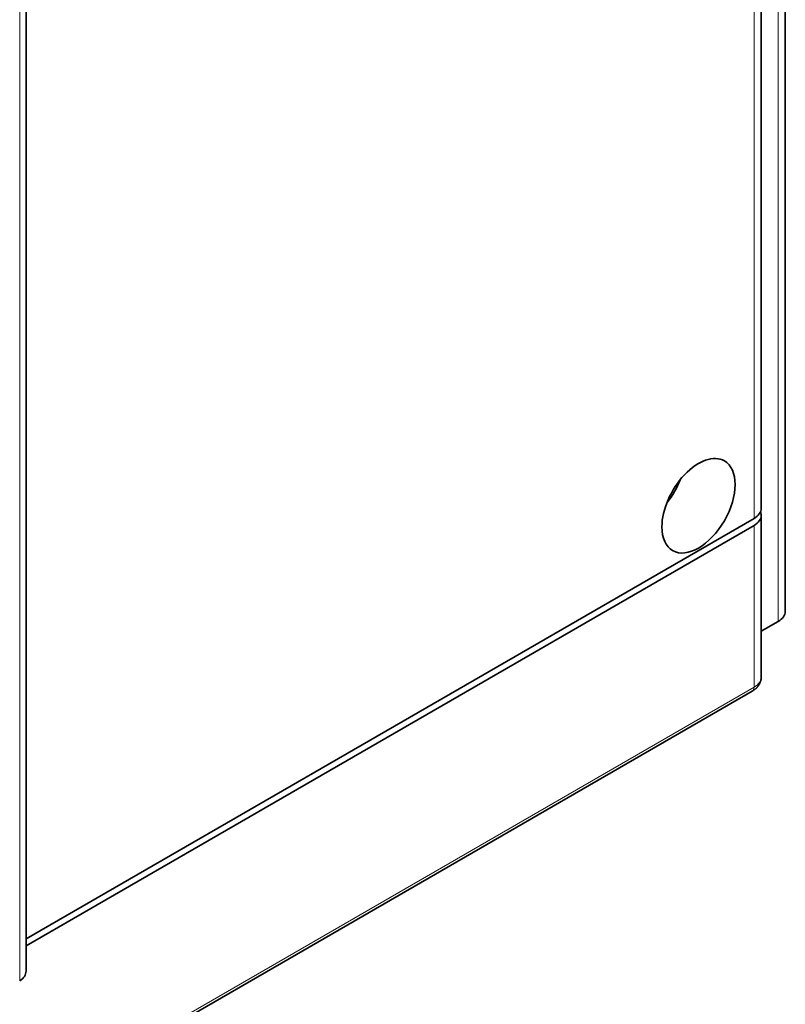
# Model space of a CAD drawing. Extents: x 0 to 297, y 0 to 420.
# Drawn here: x 145 to 151, y 269 to 277 of the extents above; entities that cross this region are included whole.
import ezdxf

# ---------------------------------------------------------------- set-up
doc = ezdxf.new("R2010")
doc.units = 0
doc.layers.get('0').update_dxf_attribs({"lineweight": 13})

# ---------------------------------------------------------------- blocks, each defined once
blk = doc.blocks.new('BLOCK55')
at = {"color": 7, "lineweight": 35}
for p, q in [((101.349, 90.019), (101.349, 283.67)), ((99.364, 98.467), (99.364, 282.388)), ((39.012, 60.484), (39.012, 244.866)), ((39.012, 60.484), (39.012, 244.866)), ((98.779, 97.651), (39.012, 63.145)), ((39.012, 62.573), (98.779, 97.079)), ((98.634, 83.478), (-93.62, -27.52))]:
    blk.add_line(p, q, dxfattribs=at)
at = {"color": 7, "lineweight": 13}
for p, q in [((100.763, 89.202), (100.763, 283.292)), ((98.779, 97.651), (98.779, 282.01)), ((38.492, 59.707), (38.492, 244.554)), ((38.492, 59.707), (38.492, 244.554)), ((98.779, 83.798), (-93.475, -27.199))]:
    blk.add_line(p, q, dxfattribs=at)
at = {"color": 7, "lineweight": 35, "ltscale": 0.001021}
blk.add_line((91.624, 98.939), (91.65, 98.97), dxfattribs=at)
at = {"color": 7, "lineweight": 35, "ltscale": 0.332188}
blk.add_line((99.364, 84.608), (99.364, 97.896), dxfattribs=at)
at = {"color": 7, "lineweight": 13, "ltscale": 0.332016}
blk.add_line((98.779, 83.798), (98.779, 97.079), dxfattribs=at)
at = {"color": 7, "lineweight": 35, "ltscale": 0.040369}
blk.add_line((100.763, 89.202), (99.364, 88.395), dxfattribs=at)
at = {"color": 7, "lineweight": 35}
blk.add_arc((86.826, 102.963), 6.262, 320.38644, 340.00417, dxfattribs=at)
for centre, major_axis, start_param, end_param in [((94.222, 98.694), (2.125, 3.681), 0, 2.356194), ((94.222, 98.694), (2.125, 3.681), 3.141593, 6.283185), ((97.364, 98.467), (2, 0), 5.497787, 6.283243), ((97.364, 97.895), (2, 0), 5.497787, 6.283243), ((97.364, 97.895), (2, 0), 0.000058, 0.250087), ((94.222, 98.694), (2.125, 3.681), 2.356194, 3.141593), ((99.349, 90.019), (2, 0), 5.497787, 6.283185), ((37.012, 60.485), (-2, 0), 2.403342, 3.141498), ((37.012, 60.485), (-2, 0), 2.403342, 3.141498)]:
    blk.add_ellipse(centre, major_axis=major_axis, ratio=0.57735, start_param=start_param, end_param=end_param, dxfattribs=at)
at = {"color": 7, "lineweight": 13}
for centre, major_axis, ratio, start_param, end_param in [((97.364, 84.591), (2, 0.025), 0.568952, 5.490771, 6.276228), ((98.284, 84.084), (-0.35, 0.606), 0.57735, 3.141535, 3.926991)]:
    blk.add_ellipse(centre, major_axis=major_axis, ratio=ratio, start_param=start_param, end_param=end_param, dxfattribs=at)
at = {"color": 7, "lineweight": 35}
blk.add_open_spline([(98.634, 83.478), (98.645, 83.485), (98.668, 83.498), (98.702, 83.519), (98.736, 83.541), (98.769, 83.564), (98.802, 83.587), (98.834, 83.612), (98.866, 83.637), (98.898, 83.663), (98.929, 83.69), (98.959, 83.718), (98.989, 83.747), (99.018, 83.777), (99.046, 83.808), (99.073, 83.839), (99.1, 83.872), (99.126, 83.906), (99.151, 83.942), (99.175, 83.978), (99.198, 84.015), (99.22, 84.054), (99.241, 84.093), (99.26, 84.134), (99.278, 84.175), (99.295, 84.218), (99.31, 84.262), (99.323, 84.306), (99.335, 84.352), (99.345, 84.398), (99.353, 84.444), (99.359, 84.491), (99.363, 84.539), (99.364, 84.578), (99.364, 84.601), (99.364, 84.608)], degree=3, knots=[0, 0, 0, 0, 0.040151, 0.080314, 0.120523, 0.160793, 0.20114, 0.24158, 0.282129, 0.322809, 0.363895, 0.405149, 0.446588, 0.488229, 0.530092, 0.572193, 0.61455, 0.657176, 0.70053, 0.744185, 0.78815, 0.83243, 0.877028, 0.921943, 0.967169, 1.012695, 1.058981, 1.10554, 1.152351, 1.199388, 1.246618, 1.294008, 1.341562, 1.389112, 1.411033, 1.411033, 1.411033, 1.411033], dxfattribs=at)

msp = doc.modelspace()

# ---------------------------------------------------------------- block references
at = {"lineweight": 0, "xscale": 0.1, "yscale": 0.1, "zscale": 0.1}
msp.add_blockref('BLOCK55', (140.883, 262.9701), dxfattribs=at)

doc.saveas('drawing.dxf')
